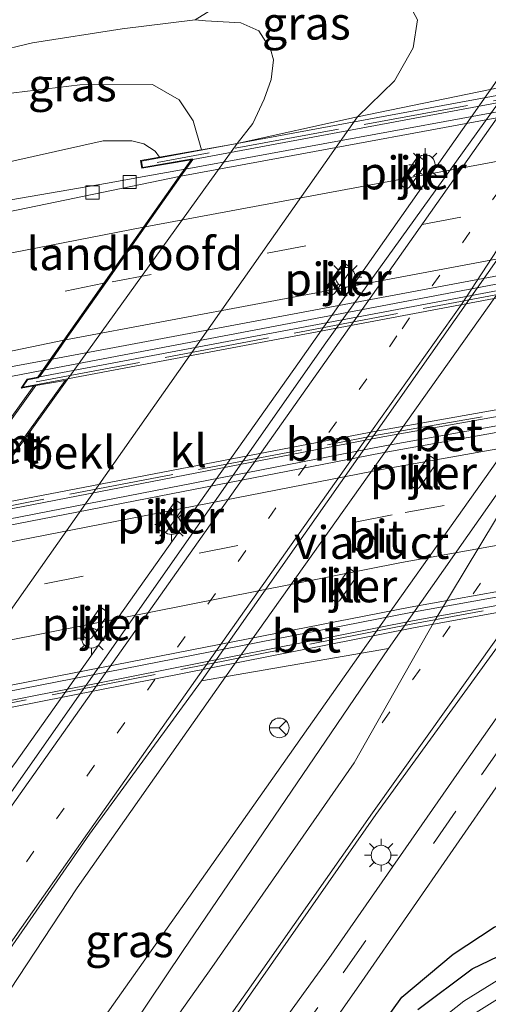
# Model space of a CAD drawing. Units: metres. Extents: x 129993 to 140008, y 437500 to 443752.
# Drawn here: x 130354 to 130389, y 440755 to 440830 of the extents above; entities that cross this region are included whole.
import ezdxf
from ezdxf.enums import TextEntityAlignment as Align

# ---------------------------------------------------------------- set-up
doc = ezdxf.new("R2010")
doc.units = ezdxf.units.M
for name, pattern in [('IE-TERREINAFSCHEIDING', [10, 8, -2]), ('VW-1-3_STREEP', [4, 1, -3]), ('VW-3-9_STREEP', [12, 3, -9])]:
    doc.linetypes.add(name, pattern=pattern)
doc.layers.get('0').update_dxf_attribs({"lineweight": 25})
for name, color, linetype, lineweight in [('B-ME-BV-GELEIDECONSTRUCTIE-GELEIDERAIL-L-B1', 213, 'BV-GELEIDERAIL', 18), ('B-ME-BV-GELEIDECONSTRUCTIE-GELEIDERAIL-L-B2', 213, 'BV-GELEIDERAIL', 18), ('B-ME-GR-BOMENRIJ-L-B1', 10, 'Continuous', 25), ('B-ME-GR-BOOM-GV-B6', 93, 'Continuous', 18), ('B-ME-GW-INSTEEKWATERGANG-L-B1', 10, 'Continuous', 25), ('B-ME-GW-KRUINLIJN-L-B1', 93, 'Continuous', 18), ('B-ME-GW-TEENLIJN-L-B1', 93, 'Continuous', 18), ('B-ME-IE-GRASLAND-GV-B6', 93, 'Continuous', 18), ('B-ME-IE-MEUBILAIR_WEGMEUBILAIR-LICHTMAST-S-B1', 8, 'Continuous', 18), ('B-ME-IE-TERREINAFSCHEIDING-RASTERHEKWERK-L-B2', 8, 'IE-TERREINAFSCHEIDING', 18), ('B-ME-KW-LANDHOOFD-GV-B6', 173, 'Continuous', 18), ('B-ME-KW-PIJLER-GV-B6', 173, 'Continuous', 18), ('B-ME-KW-VIADUCT-GV-B7', 173, 'Continuous', 18), ('B-ME-MW-MUUR-GV-B6', 8, 'IE-TERREINAFSCHEIDING-KUNSTMATIG', 18), ('B-ME-OB-BEKLEDING-GV-B6', 253, 'Continuous', 18), ('B-ME-OG-WATER-GV-B6', 153, 'Continuous', 18), ('B-ME-VH-VERH_SOORT-BETON-OVERIG-GV-B6', 8, 'IE-TERREINAFSCHEIDING-NATUURLIJK-HOUTWAL', 18), ('B-ME-VH-VERH_SOORT-BETON-OVERIG-GV-B7', 8, 'IE-TERREINAFSCHEIDING-NATUURLIJK-HOUTWAL', 18), ('B-ME-VH-VERH_SOORT-BITUMEN-GV-B6', 8, 'IE-TERREINAFSCHEIDING-NATUURLIJK-HOUTWAL', 18), ('B-ME-VH-VERH_SOORT-BITUMEN-GV-B7', 8, 'IE-TERREINAFSCHEIDING-NATUURLIJK-HOUTWAL', 18), ('B-ME-VH-VERH_SOORT-KLINKERS-GV-B6', 8, 'IE-TERREINAFSCHEIDING-NATUURLIJK-HOUTWAL', 18), ('B-ME-VV-KOLK-S-B1', 8, 'Continuous', 18), ('B-ME-VW-MARKERING-13STREEP-045-L-B1', 255, 'VW-1-3_STREEP', 18), ('B-ME-VW-MARKERING-39STREEP-015-L-B1', 255, 'VW-3-9_STREEP', 18), ('B-ME-VW-MARKERING-39STREEP-015-L-B2', 255, 'VW-3-9_STREEP', 18), ('B-ME-VW-MARKERING-STREEP-015-L-B1', 7, 'Continuous', 18), ('B-ME-VW-MARKERING-STREEP-015-L-B2', 7, 'Continuous', 18), ('B-ME-VW-MEUBILAIR_WEGMEUBILAIR-RONA-S-B1', 8, 'Continuous', 18)]:
    doc.layers.add(name, color=color, linetype=linetype, lineweight=lineweight)
doc.styles.add('NLCS-ISO', font='NLCS-ISO.TTF')
doc.linetypes.add('BV-GELEIDERAIL', pattern='A,10,-3,[108,NLCS.SHX,S=1,R=0,X=0,Y=0],-3', length=16)
doc.linetypes.add('IE-TERREINAFSCHEIDING-KUNSTMATIG', pattern='A,4,[82,NLCS.SHX,S=0.75,R=90,X=0,Y=0],4,-2', length=10)
doc.linetypes.add('IE-TERREINAFSCHEIDING-NATUURLIJK-HOUTWAL', pattern='A,7,-1.5,[67,NLCS.SHX,S=0.75,R=45,X=0,Y=0],-1.5,7,-1.5,[70,NLCS.SHX,S=0.75,R=0,X=0,Y=0],-1.5', length=20)

# ---------------------------------------------------------------- blocks, each defined once
blk = doc.blocks.new('wegwijzer')
for q in [(0, 0.75), (-0.53, -0.53), (0.53, -0.53)]:
    blk.add_line((0, 0), q)
blk.add_circle((0, 0), 0.75)
blk = doc.blocks.new('kolk')
blk.add_lwpolyline([(-0.5, -0.5), (0.5, -0.5), (0.5, 0.5), (-0.5, 0.5)], close=True)
blk = doc.blocks.new('lantaarnpaal')
for p, q in [((-0.884, 0.884), (-0.53, 0.53)), ((0, 0.75), (0, 1.25)), ((0.53, 0.53), (0.884, 0.884)), ((-0.75, 0), (-1.25, 0)), ((0.75, 0), (1.25, 0)), ((-0.53, -0.53), (-0.884, -0.884)), ((0.53, -0.53), (0.884, -0.884)), ((0, -0.75), (0, -1.25))]:
    blk.add_line(p, q)
blk.add_circle((0, 0), 0.75)

msp = doc.modelspace()

# ---------------------------------------------------------------- linework, layer by layer
at = {"layer": 'B-ME-BV-GELEIDECONSTRUCTIE-GELEIDERAIL-L-B1'}
for points in [[(130336.554, 440751.811, 1.065), (130344.502, 440761.592, 1.66), (130353.321, 440773.319, 1.764), (130374.882, 440803.762, 1.716), (130394.01, 440831.001, 1.666), (130408.427, 440851.899, 1.665), (130418.808, 440867.451, 1.459), (130424.347, 440875.918, 0.829)], [(130414.274, 440830.675, 1.73), (130397.384, 440806.693, 1.725), (130379.681, 440781.706, 1.811)], [(130369.372, 440779.915, 1.747), (130388.074, 440806.254, 1.753), (130404.259, 440829.047, 1.753)], [(130366.289, 440818.571, 7.417), (130363.029, 440818, 7.299), (130360.372, 440817.524, 7.272), (130348.583, 440815.491, 7.3), (130310.737, 440807.658, 7.141), (130284.803, 440801.771, 7.174), (130269.241, 440798.022, 7.21), (130260.245, 440796.078, 7.212)], [(130355.505, 440803.268, 7.758), (130349.711, 440802.141, 7.654), (130322.339, 440796.31, 7.468), (130302.736, 440792.166, 7.315), (130286.605, 440788.105, 7.416), (130278.865, 440786.275, 7.402), (130260.779, 440782.055, 7.249)], [(130350.265, 440740.602, 1.148), (130358.895, 440752.213, 1.704), (130366.582, 440763.11, 1.806), (130379.681, 440781.706, 1.811)], [(130351.655, 440754.118, 1.188), (130358.068, 440763.829, 1.632), (130369.372, 440779.915, 1.747)]]:
    msp.add_polyline3d(points, dxfattribs=at)
at = {"layer": 'B-ME-BV-GELEIDECONSTRUCTIE-GELEIDERAIL-L-B2'}
for points in [[(130444.694, 440832.173, 7.466), (130397.832, 440824.375, 7.441), (130366.289, 440818.571, 7.417)], [(130355.505, 440803.268, 7.758), (130400.012, 440811.714, 7.739), (130434.415, 440817.566, 7.729)], [(130346.696, 440790.733, 7.657), (130381.225, 440797.443, 7.671), (130425.9, 440805.442, 7.689)], [(130415.515, 440790.582, 7.418), (130383.489, 440784.804, 7.364), (130335.947, 440775.488, 7.284)]]:
    msp.add_polyline3d(points, dxfattribs=at)
at = {"layer": 'B-ME-GR-BOMENRIJ-L-B1'}
msp.add_polyline3d([(130422.416, 440738.247, 1.134), (130417.297, 440736.249, 0.868), (130413.34, 440734.61, 0.811), (130408.421, 440732.45, 0.654), (130403.976, 440730.878, 0.646), (130399.26, 440728.823, 0.678), (130394.429, 440727.526, 0.756), (130389.22, 440727.595, 0.733), (130384.766, 440729.17, 0.589), (130380.72, 440732.746, 0.516), (130378.6, 440735.971, 0.601), (130377.205, 440741.488, 0.651), (130376.888, 440745.701, 0.723), (130379.821, 440751.37, 0.744), (130382.8, 440755.514, 0.763), (130386.708, 440758.786, 0.72), (130389.839, 440760.841, 0.748), (130394.761, 440762.916, 0.712), (130399.009, 440763.913, 0.679), (130403.622, 440764.547, 0.717), (130408.181, 440765.022, 0.883), (130411.906, 440765.466, 0.825), (130416.82, 440765.822, 0.757)], dxfattribs=at)
at = {"layer": 'B-ME-GR-BOOM-GV-B6'}
msp.add_polyline3d([(130283.708, 440819.058, 1.183), (130307.152, 440825.423, 1.061), (130329.01, 440830.101, 1.213), (130346.801, 440833.813, 1.099), (130363.836, 440837.666, 0.942), (130369.56, 440838.694, 0.927), (130370.514, 440838.464, 0.932), (130371.323, 440837.901, 1.054), (130371.403, 440836.427, 1.354), (130370.772, 440834.212, 2.303), (130369.306, 440831.359, 3.889), (130367.059, 440829.943, 4.214), (130361.492, 440829.26, 4.009), (130354.679, 440828.203, 3.865), (130348.715, 440826.791, 3.886), (130343.924, 440824.769, 3.874), (130332.572, 440822.994, 3.467), (130321.317, 440819.977, 3.441), (130308.604, 440817.098, 3.555), (130296.304, 440814.199, 3.816)], dxfattribs=at)
at = {"layer": 'B-ME-GW-INSTEEKWATERGANG-L-B1'}
msp.add_polyline3d([(130384.01, 440754.579, 0.702), (130388.143, 440757.666, 0.646), (130392.127, 440759.572, 0.646), (130396.057, 440760.665, 0.583), (130401.013, 440761.192, 0.616), (130405.58, 440761.776, 0.646), (130411.541, 440762.304, 0.663), (130414.841, 440762.453, 0.702), (130415.849, 440761.717, 0.615), (130416.176, 440760.773, 0.609), (130414.811, 440759.728, 0.625), (130411.523, 440758.926, 0.627), (130406.468, 440758.129, 0.532)], dxfattribs=at)
at = {"layer": 'B-ME-GW-KRUINLIJN-L-B1'}
for points in [[(130367.059, 440829.943, 4.214), (130367.849, 440829.875, 4.214), (130370.53, 440829.723, 4.292), (130371.898, 440829.109, 4.519), (130372.798, 440827.714, 4.489), (130373.022, 440826.899, 4.501), (130372.836, 440825.415, 4.613), (130372.324, 440823.919, 4.667), (130371.462, 440822.058, 4.867), (130370.261, 440820.523, 4.943)], [(130364.342, 440819.49, 6.431), (130364.01, 440819.95, 6.432), (130363.154, 440820.499, 6.464), (130362.237, 440820.742, 6.471), (130360.057, 440820.745, 6.469), (130354.727, 440819.55, 6.464), (130335.146, 440815.153, 6.432), (130310.884, 440809.997, 6.266), (130295.38, 440806.953, 6.272), (130279.145, 440802.767, 6.282), (130260.198, 440797.316, 6.346)]]:
    msp.add_polyline3d(points, dxfattribs=at)
at = {"layer": 'B-ME-GW-TEENLIJN-L-B1'}
for points in [[(130369.56, 440838.694, 0.927), (130371.66, 440838.87, 0.877), (130374.121, 440838.455, 0.791), (130376.831, 440837.552, 0.834), (130378.898, 440836.056, 0.927), (130380.867, 440834.254, 1.021), (130383.161, 440831.532, 0.969), (130383.996, 440829.941, 0.914), (130383.665, 440827.81, 0.856), (130382.235, 440825.298, 0.898), (130379.427, 440822.575, 0.898)], [(130342.39, 440823.403, 3.956), (130346.48, 440823.429, 4.065), (130350.705, 440824.085, 4.248), (130358.273, 440825.013, 4.396), (130363.806, 440825.016, 4.538), (130365.848, 440823.859, 4.745), (130366.901, 440822.252, 4.952), (130367.542, 440820.048, 4.985)]]:
    msp.add_polyline3d(points, dxfattribs=at)
at = {"layer": 'B-ME-IE-GRASLAND-GV-B6'}
for points in [[(130383.161, 440831.532, 0.969), (130383.996, 440829.941, 0.914), (130383.665, 440827.81, 0.856), (130382.235, 440825.298, 0.898), (130379.427, 440822.575, 0.898), (130370.261, 440820.523, 4.943), (130371.462, 440822.058, 4.867), (130372.324, 440823.919, 4.667), (130372.836, 440825.415, 4.613), (130373.022, 440826.899, 4.501), (130372.798, 440827.714, 4.489), (130371.898, 440829.109, 4.519), (130370.53, 440829.723, 4.292), (130367.849, 440829.875, 4.214), (130367.059, 440829.943, 4.214), (130369.306, 440831.359, 3.889)], [(130395.991, 440831.731, 0.919), (130391.133, 440824.981, 0.916), (130379.427, 440822.575, 0.898), (130382.235, 440825.298, 0.898), (130383.665, 440827.81, 0.856), (130383.996, 440829.941, 0.914), (130383.161, 440831.532, 0.969)], [(130370.261, 440820.523, 4.943), (130370.124, 440820.499, 5.852), (130367.542, 440820.048, 4.985), (130366.901, 440822.252, 4.952), (130365.848, 440823.859, 4.745), (130363.806, 440825.016, 4.538), (130358.273, 440825.013, 4.396), (130350.705, 440824.085, 4.248), (130346.48, 440823.429, 4.065), (130342.39, 440823.403, 3.956), (130343.924, 440824.769, 3.874), (130348.715, 440826.791, 3.886), (130354.679, 440828.203, 3.865), (130361.492, 440829.26, 4.009), (130367.059, 440829.943, 4.214), (130367.849, 440829.875, 4.214), (130370.53, 440829.723, 4.292), (130371.898, 440829.109, 4.519), (130372.798, 440827.714, 4.489), (130373.022, 440826.899, 4.501), (130372.836, 440825.415, 4.613), (130372.324, 440823.919, 4.667), (130371.462, 440822.058, 4.867), (130370.261, 440820.523, 4.943)], [(130296.304, 440814.199, 3.816), (130308.604, 440817.098, 3.555), (130321.317, 440819.977, 3.441), (130332.572, 440822.994, 3.467), (130343.924, 440824.769, 3.874), (130342.39, 440823.403, 3.956), (130346.48, 440823.429, 4.065), (130350.705, 440824.085, 4.248), (130358.273, 440825.013, 4.396), (130363.806, 440825.016, 4.538), (130365.848, 440823.859, 4.745), (130366.901, 440822.252, 4.952), (130367.542, 440820.048, 4.985), (130367.374, 440820.019, 5.885), (130364.342, 440819.49, 6.431), (130364.01, 440819.95, 6.432), (130363.154, 440820.499, 6.464), (130362.237, 440820.742, 6.471), (130360.057, 440820.745, 6.469), (130354.727, 440819.55, 6.464), (130335.146, 440815.153, 6.432), (130310.884, 440809.997, 6.266), (130295.38, 440806.953, 6.272)], [(130260.287, 440794.973, 6.473), (130260.198, 440797.316, 6.346), (130279.145, 440802.767, 6.282), (130295.38, 440806.953, 6.272), (130310.884, 440809.997, 6.266), (130335.146, 440815.153, 6.432), (130354.727, 440819.55, 6.464), (130360.057, 440820.745, 6.469), (130362.237, 440820.742, 6.471), (130363.154, 440820.499, 6.464), (130364.01, 440819.95, 6.432), (130364.342, 440819.49, 6.431), (130362.904, 440819.239, 6.674), (130363.007, 440818.648, 6.674), (130366.744, 440819.3, 6.674), (130365.837, 440818.017, 6.706), (130349.874, 440814.708, 6.626), (130311.282, 440806.528, 6.521), (130264.824, 440796.016, 6.473), (130260.287, 440794.973, 6.473)], [(130261.199, 440771.011, 6.374), (130260.757, 440782.613, 6.419), (130283.93, 440788.212, 6.591), (130283.808, 440788.7, 6.591), (130312.511, 440795.169, 6.774), (130350.665, 440803.081, 6.983), (130351.722, 440803.3, 6.988), (130356.021, 440804.081, 7.034), (130355.071, 440802.734, 7.067), (130354.266, 440802.589, 7.064), (130353.81, 440801.897, 7.064), (130354.78, 440802.072, 6.935), (130347.748, 440792.301, 6.923), (130346.85, 440792.136, 6.923), (130346.299, 440791.415, 7.001), (130347.244, 440791.597, 7.001), (130346.242, 440790.177, 6.97), (130333.334, 440787.591, 6.903), (130299.013, 440779.827, 6.655), (130261.199, 440771.011, 6.374)], [(130372.769, 440746.72, 0.865), (130379.752, 440756.719, 0.807), (130390.188, 440771.776, 0.856), (130400.208, 440785.667, 0.735), (130400.715, 440785.395, 0.735), (130399.914, 440784.154, 0.759), (130399.484, 440782.734, 0.883), (130399.52, 440780.495, 0.894), (130399.882, 440778.596, 0.963), (130400.799, 440776.778, 0.904), (130402.589, 440774.594, 0.804), (130405.37, 440773.089, 0.862), (130408.655, 440772.341, 0.894), (130412.769, 440772.073, 0.901), (130417.997, 440770.867, 0.937), (130419.004, 440768.265, 0.864), (130420.451, 440766.819, 0.822), (130421.54, 440764.584, 0.808), (130421.836, 440761.253, 0.778), (130419.922, 440757.113, 0.756), (130420.722, 440752.615, 0.825)], [(130356.368, 440734.194, 0.933), (130371.268, 440755.752, 0.932), (130380.824, 440769.42, 0.921), (130392.494, 440785.532, 0.897)], [(130392.494, 440785.532, 0.897), (130395.151, 440784.107, 0.85), (130387.575, 440773.323, 0.91), (130377.228, 440758.463, 0.877), (130371.534, 440750.572, 0.886)], [(130381.778, 440782.071, 1.134), (130366.134, 440759.056, 1.087), (130351.668, 440737.55, 1.099), (130351.466, 440737.689, 1.141), (130342.534, 440743.748, 1.181), (130342.335, 440743.892, 1.101), (130359.005, 440767.939, 1.134), (130367.531, 440779.595, 1.146), (130381.778, 440782.071, 1.134)], [(130389.834, 440754.267, 0.378), (130392.622, 440755.777, 0.396), (130397.1, 440757.109, 0.477), (130401.16, 440757.625, 0.435), (130403.915, 440757.778, 0.483), (130406.468, 440758.129, 0.532), (130411.523, 440758.926, 0.627), (130414.811, 440759.728, 0.625), (130416.176, 440760.773, 0.609), (130415.849, 440761.717, 0.615), (130414.841, 440762.453, 0.702), (130411.541, 440762.304, 0.663), (130405.58, 440761.776, 0.646), (130401.013, 440761.192, 0.616), (130396.057, 440760.665, 0.583), (130392.127, 440759.572, 0.646), (130388.143, 440757.666, 0.646), (130384.01, 440754.579, 0.702)], [(130384.01, 440754.579, 0.702), (130388.143, 440757.666, 0.646), (130392.127, 440759.572, 0.646), (130396.057, 440760.665, 0.583), (130401.013, 440761.192, 0.616), (130405.58, 440761.776, 0.646), (130411.541, 440762.304, 0.663), (130414.841, 440762.453, 0.702), (130415.849, 440761.717, 0.615)], [(130388.451, 440754.336, -0.47), (130391.314, 440756.115, -0.47), (130393.713, 440757.005, -0.47), (130396.35, 440757.71, -0.47), (130401.04, 440758.565, -0.47), (130407.17, 440759.415, -0.47), (130410.422, 440759.889, -0.47), (130412.63, 440760.408, -0.47), (130413.335, 440760.653, -0.47), (130412.866, 440760.877, -0.47), (130409.694, 440760.225, -0.47), (130405.489, 440759.69, -0.47), (130400.005, 440759.047, -0.47), (130396.012, 440758.654, -0.47), (130390.716, 440757.182, -0.47), (130387.51, 440755.208, -0.47), (130384.959, 440753.174, -0.47)]]:
    msp.add_polyline3d(points, dxfattribs=at)
at = {"layer": 'B-ME-IE-TERREINAFSCHEIDING-RASTERHEKWERK-L-B2'}
for points in [[(130449.1, 440833.849, 6.947), (130397.64, 440825.241, 6.912), (130364.163, 440819.09, 6.881)], [(130354.954, 440802.377, 7.232), (130400.142, 440810.931, 7.232), (130433.555, 440816.595, 7.232)], [(130347.683, 440791.934, 7.282), (130381.029, 440798.332, 7.315), (130426.791, 440806.405, 7.36)], [(130418.516, 440790.328, 6.987), (130383.633, 440783.955, 6.951), (130331.451, 440773.679, 6.898)]]:
    msp.add_polyline3d(points, dxfattribs=at)
at = {"layer": 'B-ME-KW-LANDHOOFD-GV-B6'}
msp.add_polyline3d([(130365.837, 440818.017, 6.706), (130366.744, 440819.3, 6.674), (130363.007, 440818.648, 6.674), (130362.904, 440819.239, 6.674), (130364.342, 440819.49, 6.431), (130367.374, 440820.019, 5.885), (130367.542, 440820.048, 4.985), (130370.124, 440820.499, 5.852), (130370.261, 440820.523, 4.943), (130357.309, 440802.521, 4.932), (130357.167, 440802.495, 5.841), (130354.917, 440802.096, 5.841), (130354.78, 440802.072, 6.935), (130353.81, 440801.897, 7.064), (130354.266, 440802.589, 7.064), (130355.071, 440802.734, 7.067), (130356.021, 440804.081, 7.034), (130357.052, 440805.545, 7), (130360.109, 440809.886, 6.897), (130363.12, 440814.157, 6.797), (130365.837, 440818.017, 6.706)], dxfattribs=at)
at = {"layer": 'B-ME-KW-PIJLER-GV-B6'}
for points in [[(130383.374, 440817.205, 0.84), (130383.155, 440817.067, 0.84), (130382.665, 440817.413, 0.84), (130382.72, 440817.666, 0.84), (130383.928, 440819.379, 0.84), (130384.147, 440819.516, 0.84), (130384.638, 440819.17, 0.84), (130384.582, 440818.918, 0.808), (130383.374, 440817.205, 0.84)], [(130377.663, 440809.104, 0.84), (130377.444, 440808.967, 0.84), (130376.947, 440809.303, 0.84), (130377.009, 440809.565, 0.84), (130378.217, 440811.279, 0.84), (130378.436, 440811.416, 0.84), (130378.927, 440811.07, 0.84), (130378.871, 440810.818, 0.84), (130377.663, 440809.104, 0.84)], [(130384.133, 440794.322, 1.1), (130383.907, 440794.176, 1.1), (130383.417, 440794.522, 1.1), (130383.479, 440794.783, 1.1), (130384.746, 440796.579, 1.1), (130384.972, 440796.725, 1.1), (130385.462, 440796.38, 1.1), (130385.4, 440796.118, 1.1), (130384.133, 440794.322, 1.1)], [(130364.895, 440790.996, 0.84), (130364.676, 440790.859, 0.84), (130364.186, 440791.205, 0.84), (130364.242, 440791.457, 0.84), (130365.45, 440793.171, 0.84), (130365.669, 440793.308, 0.84), (130366.159, 440792.962, 0.84), (130366.104, 440792.71, 0.84), (130364.895, 440790.996, 0.84)], [(130378.06, 440785.712, 1.1), (130377.834, 440785.565, 1.1), (130377.344, 440785.911, 1.1), (130377.406, 440786.173, 1.1), (130378.672, 440787.969, 1.1), (130378.898, 440788.115, 1.1), (130379.388, 440787.769, 1.1), (130379.326, 440787.507, 1.1), (130378.06, 440785.712, 1.1)], [(130359.157, 440782.857, 0.878), (130358.938, 440782.72, 0.878), (130358.448, 440783.066, 0.84), (130358.503, 440783.318, 0.84), (130359.711, 440785.031, 0.84), (130359.933, 440785.156, 0.84), (130360.421, 440784.823, 0.84), (130360.365, 440784.57, 0.84), (130359.157, 440782.857, 0.878)]]:
    msp.add_polyline3d(points, dxfattribs=at)
at = {"layer": 'B-ME-KW-VIADUCT-GV-B7'}
for points in [[(130356.091, 440804.094, 7.034), (130357.124, 440805.56, 7), (130360.182, 440809.901, 6.897), (130363.191, 440814.171, 6.797), (130365.912, 440818.032, 6.706), (130366.855, 440819.37, 6.674), (130363.048, 440818.706, 6.674), (130362.962, 440819.199, 6.674), (130397.6, 440825.58, 6.643), (130449.636, 440834.32, 6.608)], [(130449.722, 440833.827, 6.608), (130445.318, 440833.059, 6.757), (130444.371, 440831.713, 6.783), (130441.778, 440828.029, 6.854), (130438.757, 440823.735, 6.937), (130435.884, 440819.652, 7.015), (130434.832, 440818.157, 7.044), (130433.944, 440816.895, 7.069), (130434.458, 440816.988, 7.069), (130434.355, 440816.461, 7.069), (130433.527, 440816.312, 6.953), (130400.211, 440810.684, 6.991), (130354.772, 440802.121, 7.063), (130353.916, 440801.967, 7.064), (130354.296, 440802.543, 7.064), (130355.1, 440802.688, 7.067), (130356.091, 440804.094, 7.034)], [(130346.878, 440792.09, 6.923), (130380.962, 440798.655, 6.936), (130426.877, 440806.8, 6.953), (130427.714, 440806.954, 6.953), (130427.263, 440806.363, 7.049), (130426.435, 440806.21, 7.049), (130425.485, 440804.851, 7.025), (130424.466, 440803.392, 6.998), (130421.539, 440799.203, 6.923), (130418.648, 440795.065, 6.849), (130415.83, 440791.032, 6.776), (130414.999, 440789.843, 6.755), (130418.886, 440790.588, 6.755), (130418.98, 440790.097, 6.755), (130383.696, 440783.632, 6.707)], [(130383.696, 440783.632, 6.707), (130331.136, 440773.261, 6.635)]]:
    msp.add_polyline3d(points, dxfattribs=at)
at = {"layer": 'B-ME-MW-MUUR-GV-B6'}
for points in [[(130347.748, 440792.301, 6.923), (130354.78, 440802.072, 6.935), (130354.917, 440802.096, 5.841), (130347.888, 440792.327, 5.835), (130347.748, 440792.301, 6.923)], [(130350.293, 440792.774, 4.926), (130350.152, 440792.749, 5.835), (130357.167, 440802.495, 5.841), (130357.309, 440802.521, 4.932), (130350.293, 440792.774, 4.926)]]:
    msp.add_polyline3d(points, dxfattribs=at)
at = {"layer": 'B-ME-OB-BEKLEDING-GV-B6'}
msp.add_polyline3d([(130350.293, 440792.774, 4.926), (130357.309, 440802.521, 4.932), (130370.261, 440820.523, 4.943), (130379.427, 440822.575, 0.898), (130342.275, 440769.755, 0.86), (130337.435, 440772.865, 4.525), (130336.413, 440773.504, 4.914), (130337.023, 440774.338, 4.914), (130350.293, 440792.774, 4.926)], dxfattribs=at)
at = {"layer": 'B-ME-OG-WATER-GV-B6'}
msp.add_polyline3d([(130384.959, 440753.174, -0.47), (130387.51, 440755.208, -0.47), (130390.716, 440757.182, -0.47), (130396.012, 440758.654, -0.47), (130400.005, 440759.047, -0.47), (130405.489, 440759.69, -0.47), (130409.694, 440760.225, -0.47), (130412.866, 440760.877, -0.47), (130413.335, 440760.653, -0.47), (130412.63, 440760.408, -0.47), (130410.422, 440759.889, -0.47), (130407.17, 440759.415, -0.47), (130401.04, 440758.565, -0.47), (130396.35, 440757.71, -0.47), (130393.713, 440757.005, -0.47), (130391.314, 440756.115, -0.47), (130388.451, 440754.336, -0.47)], dxfattribs=at)
at = {"layer": 'B-ME-VH-VERH_SOORT-BETON-OVERIG-GV-B6'}
msp.add_polyline3d([(130354.917, 440802.096, 5.841), (130357.167, 440802.495, 5.841), (130350.152, 440792.749, 5.835), (130347.888, 440792.327, 5.835), (130354.917, 440802.096, 5.841)], dxfattribs=at)
at = {"layer": 'B-ME-VH-VERH_SOORT-BETON-OVERIG-GV-B7'}
for points in [[(130444.301, 440831.701, 6.783), (130397.88, 440823.944, 6.743), (130365.978, 440818.042, 6.706), (130366.884, 440819.326, 6.674), (130397.705, 440825.065, 6.713), (130445.248, 440833.047, 6.757), (130444.301, 440831.701, 6.783)], [(130434.76, 440818.144, 7.044), (130433.919, 440816.941, 7.069), (130400.102, 440811.223, 7.068), (130355.211, 440802.759, 7.067), (130356.161, 440804.106, 7.034), (130372.559, 440807.171, 7.036), (130394.138, 440811.205, 7.04), (130399.929, 440812.288, 7.041), (130415.086, 440814.836, 7.042), (130429.315, 440817.229, 7.044), (130434.76, 440818.144, 7.044)], [(130346.383, 440790.205, 6.97), (130347.384, 440791.626, 7.001), (130381.085, 440798.141, 7.022), (130426.365, 440806.198, 7.049), (130425.415, 440804.838, 7.025), (130381.297, 440796.967, 6.994), (130346.383, 440790.205, 6.97)], [(130336.393, 440776.038, 6.673), (130383.426, 440785.213, 6.734), (130415.76, 440791.019, 6.776), (130414.972, 440789.889, 6.755), (130383.606, 440784.175, 6.711), (130335.409, 440774.641, 6.643), (130336.393, 440776.038, 6.673)]]:
    msp.add_polyline3d(points, dxfattribs=at)
at = {"layer": 'B-ME-VH-VERH_SOORT-BITUMEN-GV-B6'}
for points in [[(130437.399, 440881.596, 1.077), (130426.692, 440866.008, 1.088), (130418.556, 440854.488, 1.115), (130414.754, 440849.053, 1.119), (130408.024, 440838.447, 1.13), (130400.794, 440826.986, 1.046), (130367.531, 440779.595, 1.146), (130359.005, 440767.939, 1.134), (130342.335, 440743.892, 1.101), (130342.534, 440743.748, 1.181), (130338.582, 440738.292, 1.294), (130337.425, 440736.375, 1.296), (130336.843, 440734.835, 1.299), (130336.3, 440732.758, 1.306), (130336.057, 440731.011, 1.311), (130336.036, 440729.365, 1.317), (130336.213, 440728.309, 1.318), (130336.709, 440727.415, 1.318), (130337.631, 440726.482, 1.317), (130338.68, 440725.884, 1.315), (130340.03, 440725.634, 1.305), (130341.59, 440725.647, 1.296), (130342.818, 440726.193, 1.288), (130344.665, 440727.83, 1.284)], [(130344.665, 440727.83, 1.284), (130351.466, 440737.689, 1.141), (130351.668, 440737.55, 1.099), (130366.134, 440759.056, 1.087), (130381.778, 440782.071, 1.134), (130414.978, 440829.364, 1.016), (130423.345, 440840.856, 1.123), (130435.106, 440857.367, 1.145), (130448.608, 440876.524, 1.095)], [(130453.886, 440872.692, 0.959), (130440.436, 440853.465, 0.919), (130428.66, 440837.34, 0.906), (130425.919, 440833.417, 0.925), (130424.089, 440830.798, 0.938), (130392.494, 440785.532, 0.897), (130380.824, 440769.42, 0.921), (130371.268, 440755.752, 0.932), (130356.368, 440734.194, 0.933)], [(130299.913, 440726.914, 0.958), (130306.817, 440724.911, 0.943), (130312.589, 440723.083, 0.946), (130317.955, 440721.422, 0.993), (130324.255, 440730.595, 1), (130331.273, 440740.619, 1.028), (130341.212, 440754.411, 0.956), (130352.349, 440770.148, 0.913), (130377.011, 440805.357, 0.905), (130391.133, 440824.981, 0.916), (130395.991, 440831.731, 0.919), (130405.999, 440846.24, 0.918), (130406.541, 440846.974, 0.948), (130408.999, 440850.47, 0.888), (130411.448, 440853.916, 0.928), (130415.085, 440859.224, 0.921), (130415.428, 440859.69, 0.909), (130424.247, 440872.101, 0.901)], [(130371.534, 440750.572, 0.886), (130377.228, 440758.463, 0.877), (130387.575, 440773.323, 0.91), (130395.151, 440784.107, 0.85), (130428.67, 440831.797, 0.958), (130433.293, 440838.267, 0.875), (130437.045, 440843.41, 0.883), (130440.631, 440847.844, 0.904), (130444.294, 440851.808, 0.89), (130448.915, 440856.087, 0.886)], [(130448.231, 440851.787, 0.87), (130443.899, 440847.24, 0.837), (130440.419, 440843.197, 0.835), (130437.408, 440838.943, 0.793), (130418.162, 440811.3, 0.906), (130400.208, 440785.667, 0.735), (130390.188, 440771.776, 0.856), (130379.752, 440756.719, 0.807), (130372.769, 440746.72, 0.865)], [(130260.738, 440783.131, 6.419), (130260.287, 440794.973, 6.473), (130264.824, 440796.016, 6.473), (130311.282, 440806.528, 6.521), (130349.874, 440814.708, 6.626), (130365.837, 440818.017, 6.706), (130363.12, 440814.157, 6.797), (130360.109, 440809.886, 6.897), (130357.052, 440805.545, 7), (130356.021, 440804.081, 7.034), (130351.722, 440803.3, 6.988), (130350.665, 440803.081, 6.983), (130312.511, 440795.169, 6.774), (130283.808, 440788.7, 6.591), (130260.738, 440783.131, 6.419)]]:
    msp.add_polyline3d(points, dxfattribs=at)
at = {"layer": 'B-ME-VH-VERH_SOORT-BITUMEN-GV-B7'}
for points in [[(130429.315, 440817.229, 7.044), (130415.086, 440814.836, 7.042), (130399.929, 440812.288, 7.041), (130394.138, 440811.205, 7.04), (130372.559, 440807.171, 7.036), (130356.161, 440804.106, 7.034), (130357.194, 440805.573, 7), (130360.249, 440809.911, 6.897), (130363.261, 440814.182, 6.797), (130365.978, 440818.042, 6.706), (130397.88, 440823.944, 6.743), (130444.301, 440831.701, 6.783), (130441.709, 440828.017, 6.854), (130438.686, 440823.723, 6.937), (130435.814, 440819.64, 7.015), (130434.76, 440818.144, 7.044), (130429.315, 440817.229, 7.044)], [(130336.393, 440776.038, 6.673), (130339.183, 440779.995, 6.756), (130342.237, 440784.325, 6.847), (130345.319, 440788.697, 6.939), (130346.383, 440790.205, 6.97), (130381.297, 440796.967, 6.994), (130425.415, 440804.838, 7.025), (130424.395, 440803.379, 6.998), (130421.469, 440799.19, 6.923), (130418.575, 440795.051, 6.849), (130415.76, 440791.019, 6.776), (130383.426, 440785.213, 6.734), (130336.393, 440776.038, 6.673)]]:
    msp.add_polyline3d(points, dxfattribs=at)
at = {"layer": 'B-ME-VH-VERH_SOORT-KLINKERS-GV-B6'}
for points in [[(130400.794, 440826.986, 1.046), (130414.978, 440829.364, 1.016), (130381.778, 440782.071, 1.134), (130367.531, 440779.595, 1.146), (130400.794, 440826.986, 1.046)], [(130342.275, 440769.755, 0.86), (130379.427, 440822.575, 0.898), (130391.133, 440824.981, 0.916), (130377.011, 440805.357, 0.905), (130352.349, 440770.148, 0.913), (130348.139, 440769.407, 0.967), (130344.339, 440768.743, 0.896), (130342.275, 440769.755, 0.86)], [(130383.374, 440817.205, 0.84), (130384.582, 440818.918, 0.808), (130384.638, 440819.17, 0.84), (130384.147, 440819.516, 0.84), (130383.928, 440819.379, 0.84), (130382.72, 440817.666, 0.84), (130382.665, 440817.413, 0.84), (130383.155, 440817.067, 0.84), (130383.374, 440817.205, 0.84)], [(130377.444, 440808.967, 0.84), (130377.663, 440809.104, 0.84), (130378.871, 440810.818, 0.84), (130378.927, 440811.07, 0.84), (130378.436, 440811.416, 0.84), (130378.217, 440811.279, 0.84), (130377.009, 440809.565, 0.84), (130376.947, 440809.303, 0.84), (130377.444, 440808.967, 0.84)], [(130383.907, 440794.176, 1.1), (130384.133, 440794.322, 1.1), (130385.4, 440796.118, 1.1), (130385.462, 440796.38, 1.1), (130384.972, 440796.725, 1.1), (130384.746, 440796.579, 1.1), (130383.479, 440794.783, 1.1), (130383.417, 440794.522, 1.1), (130383.907, 440794.176, 1.1)], [(130364.676, 440790.859, 0.84), (130364.895, 440790.996, 0.84), (130366.104, 440792.71, 0.84), (130366.159, 440792.962, 0.84), (130365.669, 440793.308, 0.84), (130365.45, 440793.171, 0.84), (130364.242, 440791.457, 0.84), (130364.186, 440791.205, 0.84), (130364.676, 440790.859, 0.84)], [(130377.834, 440785.565, 1.1), (130378.06, 440785.712, 1.1), (130379.326, 440787.507, 1.1), (130379.388, 440787.769, 1.1), (130378.898, 440788.115, 1.1), (130378.672, 440787.969, 1.1), (130377.406, 440786.173, 1.1), (130377.344, 440785.911, 1.1), (130377.834, 440785.565, 1.1)], [(130360.365, 440784.57, 0.84), (130360.421, 440784.823, 0.84), (130359.933, 440785.156, 0.84), (130359.711, 440785.031, 0.84), (130358.503, 440783.318, 0.84), (130358.448, 440783.066, 0.84), (130358.938, 440782.72, 0.878), (130359.157, 440782.857, 0.878), (130360.365, 440784.57, 0.84)]]:
    msp.add_polyline3d(points, dxfattribs=at)
at = {"layer": 'B-ME-VW-MARKERING-13STREEP-045-L-B1'}
for points in [[(130381.3, 440776.419, 1.059), (130405.616, 440810.865, 1.044), (130423.313, 440835.931, 1.026), (130437.216, 440855.672, 1.057), (130449.798, 440873.546, 1.078), (130459.171, 440886.929, 1.036)], [(130410.963, 440846.533, 1.093), (130382.427, 440805.874, 1.086), (130342.164, 440748.729, 1.087)]]:
    msp.add_polyline3d(points, dxfattribs=at)
at = {"layer": 'B-ME-VW-MARKERING-39STREEP-015-L-B1'}
msp.add_line((130360.109, 440809.886, 6.897), (130350.731, 440807.98, 6.767), dxfattribs=at)
msp.add_polyline3d([(130371.747, 440708.47, 0.934), (130372.182, 440714.891, 0.969), (130372.189, 440716.938, 0.934), (130371.845, 440720.266, 0.946), (130371.161, 440723.304, 0.96), (130370.386, 440726.192, 0.967), (130368.905, 440732.069, 0.976), (130368.579, 440735.229, 0.984), (130368.607, 440738.341, 0.978), (130369.152, 440741.522, 0.993), (130370.091, 440744.56, 0.97), (130371.379, 440747.297, 0.993), (130373.068, 440750.024, 0.939), (130374.641, 440752.288, 0.958), (130378.335, 440757.379, 0.894), (130388.855, 440772.452, 0.91), (130397.407, 440784.496, 0.934), (130416.733, 440811.949, 1.003), (130432.059, 440833.765, 0.895), (130435.665, 440838.914, 0.895), (130441.345, 440846.248, 0.928), (130445.248, 440850.609, 0.916), (130449.72, 440854.968, 0.886)], dxfattribs=at)
at = {"layer": 'B-ME-VW-MARKERING-39STREEP-015-L-B2'}
for points in [[(130438.757, 440823.735, 6.937), (130399.097, 440817.1, 6.92), (130360.249, 440809.911, 6.897)], [(130421.469, 440799.19, 6.923), (130382.066, 440792.259, 6.885), (130342.237, 440784.325, 6.847)]]:
    msp.add_polyline3d(points, dxfattribs=at)
at = {"layer": 'B-ME-VW-MARKERING-STREEP-015-L-B1'}
for p, q in [((130363.12, 440814.157, 6.797), (130350.088, 440811.632, 6.673)), ((130357.052, 440805.545, 7), (130351.364, 440804.382, 6.894))]:
    msp.add_line(p, q, dxfattribs=at)
for points in [[(130438.224, 440891.191, 0.813), (130424.656, 440871.851, 0.901), (130411.918, 440853.655, 0.945), (130396.536, 440831.716, 1.005), (130377.532, 440804.723, 1), (130353.124, 440770.141, 1.008), (130341.877, 440754.121, 1.006), (130332.029, 440740.176, 1.028), (130325.193, 440730.493, 1.028), (130318.292, 440720.514, 0.994), (130306.857, 440724.186, 0.936), (130295.558, 440727.451, 0.985), (130291.36, 440728.333, 1.018), (130287.491, 440728.817, 1.064), (130282.8, 440728.978, 1.063), (130277.311, 440728.758, 1.03), (130262.854, 440727.503, 0.964)], [(130353.292, 440736.558, 1.096), (130368.325, 440757.782, 1.089), (130379.164, 440773.36, 1.059), (130385.313, 440784.205, 1.059), (130395.754, 440801.506, 1.085), (130415.408, 440829.211, 1.015), (130423.567, 440840.755, 1.123), (130435.29, 440857.314, 1.135), (130448.792, 440876.458, 1.095), (130455.066, 440885.352, 1.094)], [(130355.919, 440734.564, 0.933), (130371.007, 440755.948, 0.932), (130380.565, 440769.555, 0.921), (130392.042, 440785.648, 0.897), (130423.879, 440830.899, 0.938), (130428.401, 440837.475, 0.906), (130440.04, 440853.692, 0.921), (130453.551, 440872.921, 0.96)], [(130398.976, 440826.082, 1.046), (130387.335, 440808.26, 1.059), (130380.483, 440798.617, 1.059), (130367.074, 440779.648, 1.181)], [(130367.074, 440779.648, 1.181), (130358.871, 440767.982, 1.134), (130342.073, 440744.112, 1.14), (130338.172, 440738.42, 1.126), (130337.071, 440736.477, 1.12), (130336.441, 440734.879, 1.123), (130335.871, 440732.678, 1.131), (130335.548, 440730.971, 1.135), (130335.553, 440729.24, 1.156), (130335.816, 440728.027, 1.144), (130336.451, 440726.937, 1.143), (130337.356, 440726.051, 1.141), (130338.533, 440725.357, 1.14), (130340.035, 440725.002, 1.129), (130341.73, 440725.006, 1.12), (130343.312, 440725.453, 1.113), (130345.527, 440726.748, 1.108), (130347.577, 440728.678, 1.099), (130353.292, 440736.558, 1.096)]]:
    msp.add_polyline3d(points, dxfattribs=at)
at = {"layer": 'B-ME-VW-MARKERING-STREEP-015-L-B2'}
for points in [[(130441.778, 440828.029, 6.854), (130398.457, 440820.74, 6.827), (130363.261, 440814.182, 6.797)], [(130357.194, 440805.573, 7), (130372.353, 440808.416, 7.003), (130393.924, 440812.462, 7.008), (130399.724, 440813.55, 7.009), (130414.885, 440816.109, 7.012), (130429.112, 440818.509, 7.014), (130435.884, 440819.652, 7.015)], [(130345.319, 440788.697, 6.939), (130381.524, 440795.759, 6.966), (130424.395, 440803.379, 6.998)], [(130339.183, 440779.995, 6.756), (130382.773, 440788.628, 6.807), (130418.575, 440795.051, 6.849)]]:
    msp.add_polyline3d(points, dxfattribs=at)

# ---------------------------------------------------------------- block references
at = {"layer": 'B-ME-IE-MEUBILAIR_WEGMEUBILAIR-LICHTMAST-S-B1', "rotation": 90}
for p in [(130384.582, 440818.918, 0.808), (130378.512, 440810.351, 0.838), (130365.249, 440791.507, 0.848), (130359.157, 440782.857, 0.878), (130381.217, 440766.329, 1.027)]:
    msp.add_blockref('lantaarnpaal', p, dxfattribs=at)
at = {"layer": 'B-ME-VV-KOLK-S-B1', "rotation": 90}
for p in [(130362.077, 440817.595, 6.595), (130359.238, 440816.797, 6.587)]:
    msp.add_blockref('kolk', p, dxfattribs=at)
at = {"layer": 'B-ME-VW-MEUBILAIR_WEGMEUBILAIR-RONA-S-B1', "rotation": 90}
msp.add_blockref('wegwijzer', (130373.458, 440776.024, 1.248), dxfattribs=at)

# ---------------------------------------------------------------- texts
at = {"layer": 'B-ME-IE-GRASLAND-GV-B6', "ltscale": 0.2, "style": 'NLCS-ISO'}
for p in [(130375.527, 440829.697), (130357.706, 440824.996), (130362.056, 440759.81)]:
    msp.add_text('gras', height=2.5, dxfattribs=at).set_placement(p, align=Align.MIDDLE_CENTER)
at = {"layer": 'B-ME-KW-LANDHOOFD-GV-B6', "ltscale": 0.2, "style": 'NLCS-ISO'}
msp.add_text('landhoofd', height=2.5, dxfattribs=at).set_placement((130362.465, 440812.142), align=Align.MIDDLE_CENTER)
at = {"layer": 'B-ME-KW-PIJLER-GV-B6', "ltscale": 0.2, "style": 'NLCS-ISO'}
for p in [(130383.651, 440818.292), (130377.938, 440810.19), (130384.44, 440795.451), (130365.173, 440792.083), (130378.366, 440786.84), (130359.433, 440783.941)]:
    msp.add_text('pijler', height=2.5, dxfattribs=at).set_placement(p, align=Align.MIDDLE_CENTER)
at = {"layer": 'B-ME-KW-VIADUCT-GV-B7', "ltscale": 0.2, "style": 'NLCS-ISO'}
msp.add_text('viaduct', height=2.5, dxfattribs=at).set_placement((130380.502, 440790.143), align=Align.MIDDLE_CENTER)
at = {"layer": 'B-ME-MW-MUUR-GV-B6', "ltscale": 0.2, "style": 'NLCS-ISO'}
msp.add_text('mr', height=2.5, dxfattribs=at).set_placement((130353.73, 440797.635), align=Align.MIDDLE_CENTER)
at = {"layer": 'B-ME-OB-BEKLEDING-GV-B6', "ltscale": 0.2, "style": 'NLCS-ISO'}
msp.add_text('bekl', height=2.5, dxfattribs=at).set_placement((130357.587, 440797.006), align=Align.MIDDLE_CENTER)
at = {"layer": 'B-ME-VH-VERH_SOORT-BETON-OVERIG-GV-B6', "ltscale": 0.2, "style": 'NLCS-ISO'}
msp.add_text('bet', height=2.5, dxfattribs=at).set_placement((130352.528, 440797.414), align=Align.MIDDLE_CENTER)
at = {"layer": 'B-ME-VH-VERH_SOORT-BETON-OVERIG-GV-B7', "ltscale": 0.2, "style": 'NLCS-ISO'}
for p in [(130386.341, 440798.354), (130375.526, 440783.021)]:
    msp.add_text('bet', height=2.5, dxfattribs=at).set_placement(p, align=Align.MIDDLE_CENTER)
at = {"layer": 'B-ME-VH-VERH_SOORT-BITUMEN-GV-B7', "ltscale": 0.2, "style": 'NLCS-ISO'}
msp.add_text('bit', height=2.5, dxfattribs=at).set_placement((130380.859, 440790.611), align=Align.MIDDLE_CENTER)
at = {"layer": 'B-ME-VH-VERH_SOORT-KLINKERS-GV-B6', "ltscale": 0.2, "style": 'NLCS-ISO'}
for p in [(130383.651, 440818.292), (130377.938, 440810.19), (130366.534, 440797.13), (130384.44, 440795.451), (130365.173, 440792.083), (130378.366, 440786.84), (130359.433, 440783.941)]:
    msp.add_text('kl', height=2.5, dxfattribs=at).set_placement(p, align=Align.MIDDLE_CENTER)
at = {"layer": 'B-ME-VW-MARKERING-13STREEP-045-L-B1', "ltscale": 0.2, "style": 'NLCS-ISO'}
msp.add_text('bm', height=2.5, dxfattribs=at).set_placement((130376.585, 440797.616), align=Align.MIDDLE_CENTER)

doc.saveas('drawing.dxf')
